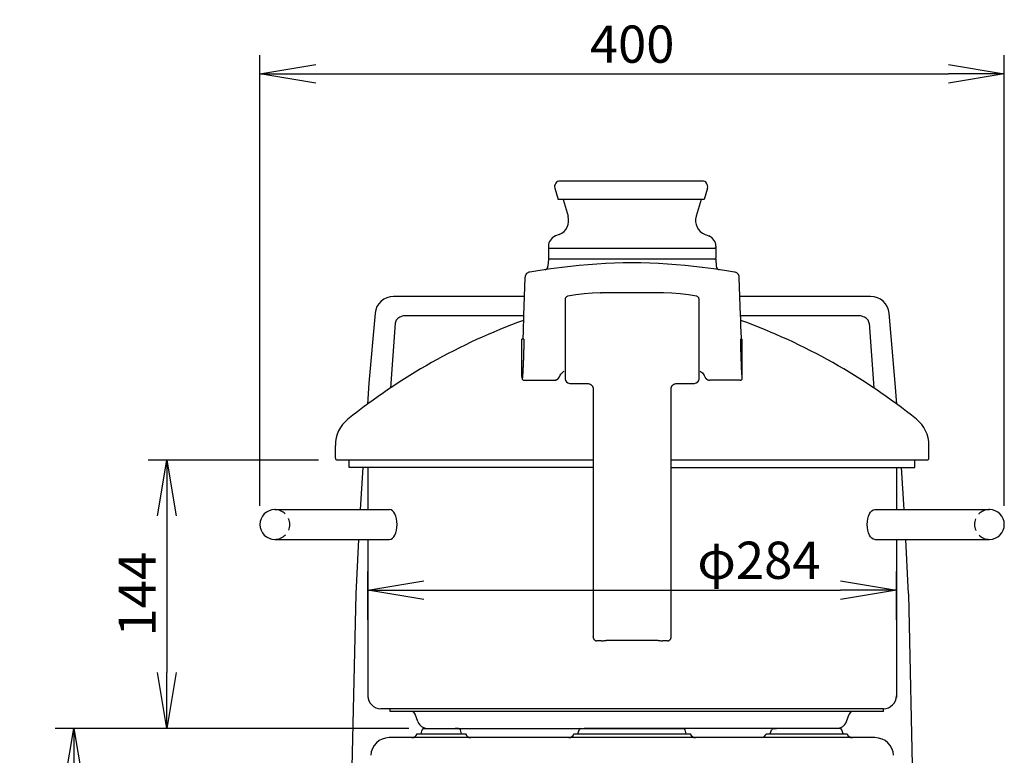
# Model space of a CAD drawing. Extents: x 230 to 4136, y 0 to 2754.
# Drawn here: x 670 to 1199, y 996 to 1391 of the extents above; entities that cross this region are included whole.
import ezdxf

# ---------------------------------------------------------------- set-up
doc = ezdxf.new("R2010")
doc.units = 0
doc.header["$PDMODE"] = 3
doc.linetypes.add('HIDDEN', pattern=[9.525, 6.35, -3.175])
doc.layers.get('0').update_dxf_attribs({"linetype": 'CONTINUOUS'})
doc.layers.get('DEFPOINTS').update_dxf_attribs({"linetype": 'CONTINUOUS'})
doc.layers.add('DANMEN', color=7, linetype='CONTINUOUS')
doc.layers.add('SUNPOU', color=7, linetype='CONTINUOUS')
doc.styles.get("Standard").update_dxf_attribs({"font": 'SIMPLEX.shx', "bigfont": 'extfont.shx'})
doc.dimstyles.get("Standard").update_dxf_attribs({"dimscale": 10, "dimtxt": 2, "dimasz": 3, "dimexe": 1, "dimexo": 1, "dimgap": 0.6, "dimtad": 3, "dimdec": 0, "dimzin": 0, "dimdsep": 46, "dimtxsty": 'STANDARD', "dimblk1": 'OPEN', "dimblk2": 'OPEN', "dimsah": 1, "dimcen": 1.5, "dimadec": 0, "dimazin": 0, "dimtfac": 1, "dimtdec": 0, "dimtmove": 0, "dimatfit": 0, "dimldrblk": 'DOTSMALL', "dimfxl": 1, "dimtvp": 1, "dimtolj": 1, "dimtzin": 0, "dimarcsym": 0})

# ---------------------------------------------------------------- blocks, each defined once
blk = doc.blocks.new('_OPEN')
at = {"color": 0, "linetype": 'ByBlock'}
for p, q in [((-1, 0.167), (0, 0)), ((0, 0), (-1, -0.167)), ((0, 0), (-1, 0))]:
    blk.add_line(p, q, dxfattribs=at)
blk = doc.blocks.new('*D28')
at = {"layer": 'DEFPOINTS', "color": 0}
for p in [(1199.16, 1361.98), (799.16, 1119.96), (1199.16, 1119.96)]:
    blk.add_point(p, dxfattribs=at)
at = {"layer": 'SUNPOU', "color": 0, "lineweight": -2}
for p, q in [((799.16, 1129.96), (799.16, 1371.98)), ((1199.16, 1129.96), (1199.16, 1371.98)), ((829.16, 1361.98), (1169.16, 1361.98))]:
    blk.add_line(p, q, dxfattribs=at)
at = {"layer": 'SUNPOU', "color": 0, "lineweight": -2, "xscale": 30, "yscale": 30, "zscale": 30, "rotation": 180}
blk.add_blockref('_OPEN', (799.16, 1361.98), dxfattribs=at)
at = {"layer": 'SUNPOU', "color": 0, "lineweight": -2, "xscale": 30, "yscale": 30, "zscale": 30}
blk.add_blockref('_OPEN', (1199.16, 1361.98), dxfattribs=at)
at = {"layer": 'SUNPOU', "color": 0, "insert": (999.16, 1377.98), "char_height": 20, "attachment_point": 5}
blk.add_mtext('\\A1;400', dxfattribs=at)
blk = doc.blocks.new('_DotSmall')
at = {"color": 0, "linetype": 'ByBlock', "const_width": 0.5}
blk.add_lwpolyline([(-0.0625, 0, 1), (0.0625, 0, 1)], format="xyb", close=True, dxfattribs=at)
blk = doc.blocks.new('*D23')
at = {"layer": 'DEFPOINTS', "color": 0}
for p in [(699.16, 1010.46), (889.16, 1010.46), (740.97, 717.46)]:
    blk.add_point(p, dxfattribs=at)
at = {"layer": 'SUNPOU', "color": 0, "lineweight": -2}
for p, q in [((879.16, 1010.46), (689.16, 1010.46)), ((699.16, 747.46), (699.16, 980.46)), ((730.97, 717.46), (689.16, 717.46))]:
    blk.add_line(p, q, dxfattribs=at)
at = {"layer": 'SUNPOU', "color": 0, "lineweight": -2, "xscale": 30, "yscale": 30, "zscale": 30}
for p, rotation in [((699.16, 1010.46), 90), ((699.16, 717.46), 270)]:
    blk.add_blockref('_OPEN', p, dxfattribs=dict(at, rotation=rotation))
at = {"layer": 'SUNPOU', "color": 0, "insert": (683.16, 863.96), "char_height": 20, "attachment_point": 5, "rotation": 90}
blk.add_mtext('\\A1;293', dxfattribs=at)
blk = doc.blocks.new('*D7')
at = {"layer": 'DEFPOINTS', "color": 0}
for p in [(1141.16, 1084.75), (857.16, 1058.73), (1141.16, 1058.73)]:
    blk.add_point(p, dxfattribs=at)
at = {"layer": 'SUNPOU', "color": 0, "lineweight": -2}
for p, q in [((857.16, 1068.73), (857.16, 1094.75)), ((1141.16, 1068.73), (1141.16, 1094.75)), ((887.16, 1084.75), (1111.16, 1084.75))]:
    blk.add_line(p, q, dxfattribs=at)
at = {"layer": 'SUNPOU', "color": 0, "lineweight": -2, "xscale": 30, "yscale": 30, "zscale": 30, "rotation": 180}
blk.add_blockref('_OPEN', (857.16, 1084.75), dxfattribs=at)
at = {"layer": 'SUNPOU', "color": 0, "lineweight": -2, "xscale": 30, "yscale": 30, "zscale": 30}
blk.add_blockref('_OPEN', (1141.16, 1084.75), dxfattribs=at)
at = {"layer": 'SUNPOU', "color": 0, "insert": (1067.28, 1100.75), "char_height": 20, "attachment_point": 5}
blk.add_mtext('\\A1;φ284', dxfattribs=at)
blk = doc.blocks.new('*D9')
at = {"layer": 'DEFPOINTS', "color": 0}
for p in [(840.66, 1154.56), (749.16, 1010.46), (879.16, 1010.46)]:
    blk.add_point(p, dxfattribs=at)
at = {"layer": 'SUNPOU', "color": 0, "lineweight": -2}
for p, q in [((830.66, 1154.56), (739.16, 1154.56)), ((749.16, 1124.56), (749.16, 1040.46)), ((869.16, 1010.46), (739.16, 1010.46))]:
    blk.add_line(p, q, dxfattribs=at)
at = {"layer": 'SUNPOU', "color": 0, "lineweight": -2, "xscale": 30, "yscale": 30, "zscale": 30}
for p, rotation in [((749.16, 1154.56), 90), ((749.16, 1010.46), 270)]:
    blk.add_blockref('_OPEN', p, dxfattribs=dict(at, rotation=rotation))
at = {"layer": 'SUNPOU', "color": 0, "insert": (733.16, 1082.51), "char_height": 20, "attachment_point": 5, "rotation": 90}
blk.add_mtext('\\A1;144', dxfattribs=at)

msp = doc.modelspace()

# ---------------------------------------------------------------- linework, layer by layer
at = {"color": 2, "linetype": 'Continuous'}
for p, q in [((1036.79, 1304.46), (960.48, 1304.46)), ((957.6, 1300.6), (959.44, 1294.46)), ((1039.67, 1300.6), (1037.83, 1294.46)), ((1037.83, 1294.46), (959.44, 1294.46)), ((847.16, 1150.56), (847.16, 1154.56)), ((1151.16, 1150.56), (1151.16, 1154.56)), ((978.21, 1150.56), (847.16, 1150.56)), ((1020.11, 1150.56), (1151.16, 1150.56))]:
    msp.add_line(p, q, dxfattribs=at)
at = {"color": 2}
for p, q in [((962.05, 1294.46), (964.73, 1285.5)), ((1036.27, 1294.46), (1033.59, 1285.5)), ((960, 1275.76), (957.96, 1274.96)), ((1038.32, 1275.76), (1040.36, 1274.96)), ((954.16, 1269.38), (954.16, 1268.46)), ((954.16, 1268.46), (1044.16, 1268.46)), ((954.16, 1267.96), (954.16, 1262.96)), ((1044.16, 1269.38), (1044.16, 1268.46)), ((1044.16, 1267.96), (1044.16, 1262.96)), ((954.13, 1262.46), (953.93, 1258.64)), ((1044.24, 1262.46), (954.08, 1262.46)), ((1044.19, 1262.46), (1044.39, 1258.64)), ((1056.75, 1252.66), (1056.74, 1252.69)), ((1057.46, 1232.29), (1056.75, 1252.66)), ((1016.08, 1244.35), (982.24, 1244.35)), ((982.24, 1244.35), (982.25, 1244.35)), ((982.25, 1244.35), (982.58, 1244.33)), ((1020.43, 1244.25), (1016.07, 1244.35)), ((941.18, 1242.46), (870.97, 1242.46)), ((963.16, 1240.86), (963.16, 1198.26)), ((1035.16, 1198.26), (1035.16, 1240.87)), ((1127.34, 1242.46), (1057.09, 1242.46)), ((871.86, 1228.1), (869.27, 1193.32)), ((940.86, 1232.12), (877.85, 1232.12)), ((1120.47, 1232.12), (1057.46, 1232.12)), ((1126.46, 1228.1), (1129.05, 1193.32)), ((939.97, 1199.46), (939.97, 1219.46)), ((940.91, 1219.46), (939.97, 1219.46)), ((1057.41, 1219.46), (1058.35, 1219.46)), ((1058.35, 1199.46), (1058.35, 1219.46)), ((939.97, 1199.46), (939.97, 1199.26)), ((940.24, 1199.46), (939.97, 1199.46)), ((939.97, 1199.26), (939.97, 1199.06)), ((939.97, 1199.06), (939.97, 1198.89)), ((939.99, 1198.43), (940, 1198.38)), ((940.11, 1198.57), (940.11, 1198.57)), ((940.12, 1198.57), (940.11, 1198.57)), ((941.02, 1197.46), (957.33, 1197.46)), ((957.33, 1197.46), (957.38, 1197.46)), ((1037.83, 1200.09), (1037.83, 1200.1)), ((1038.1, 1199.57), (1038.2, 1199.35)), ((1040.91, 1197.46), (1040.94, 1197.46)), ((1040.94, 1197.46), (1040.96, 1197.46)), ((1040.96, 1197.46), (1040.99, 1197.46)), ((1057.3, 1197.46), (1040.99, 1197.46)), ((1058.08, 1199.46), (1058.35, 1199.46)), ((1058.2, 1198.57), (1058.21, 1198.57)), ((1058.21, 1198.57), (1058.21, 1198.57)), ((1058.34, 1198.61), (1058.34, 1198.68)), ((978.2, 1193.22), (978.2, 1193.22)), ((978.21, 1192.95), (978.21, 1059.53)), ((1020.11, 1192.95), (1020.12, 1193.11)), ((1020.11, 1059.53), (1020.11, 1192.95)), ((1020.12, 1193.18), (1020.13, 1193.23)), ((1020.12, 1193.11), (1020.12, 1193.22)), ((1020.12, 1193.22), (1020.12, 1193.22)), ((839.66, 1155.56), (839.66, 1162.46)), ((1158.66, 1155.56), (1158.66, 1162.46)), ((978.21, 1154.56), (840.66, 1154.56)), ((1157.66, 1154.56), (1020.11, 1154.56)), ((854.45, 1150.56), (852.99, 1127.96)), ((857.16, 1150.56), (857.16, 1127.96)), ((1141.16, 1150.56), (1141.16, 1127.96)), ((1145.32, 1127.96), (1143.87, 1150.56)), ((807.16, 1127.96), (868.8, 1127.96)), ((1129.51, 1127.96), (1191.16, 1127.96)), ((807.16, 1111.96), (868.8, 1111.96)), ((852.12, 1111.96), (850.73, 1082.7)), ((857.16, 1111.96), (857.16, 1026.96)), ((1129.51, 1111.96), (1191.16, 1111.96)), ((1141.16, 1111.96), (1141.16, 1026.96)), ((1147.59, 1082.7), (1146.2, 1111.96)), ((850.73, 1082.7), (850.72, 1082.5)), ((1147.59, 1082.7), (1147.6, 1082.5)), ((978.21, 1059.35), (978.21, 1059.53)), ((978.21, 1059.35), (978.22, 1059.35)), ((1020.1, 1059.35), (1020.11, 1059.53)), ((1020.1, 1059.35), (1020.1, 1059.35)), ((982.78, 1057.46), (980.22, 1057.46)), ((1013.16, 1057.63), (985.16, 1057.63)), ((1018.1, 1057.46), (1015.53, 1057.46)), ((1134.16, 1020.96), (864.16, 1020.96)), ((869.16, 1019.46), (869.16, 1020.96)), ((1134.16, 1019.46), (869.16, 1019.46)), ((883.99, 1014.08), (882.51, 1018.14)), ((1114.33, 1014.08), (1115.81, 1018.14)), ((1134.16, 1019.46), (1134.16, 1020.96)), ((1129.67, 1005.46), (868.65, 1005.46)), ((883.62, 1007.46), (909.64, 1007.46)), ((885.79, 1007.46), (886.4, 1009.72)), ((887.36, 1010.46), (889.16, 1010.46)), ((889.16, 1010.46), (971.63, 1010.46)), ((905.89, 1010.46), (904.09, 1010.46)), ((907.46, 1007.46), (906.86, 1009.72)), ((967.89, 1007.46), (1030.43, 1007.46)), ((970.06, 1007.46), (970.66, 1009.72)), ((971.63, 1010.46), (1026.69, 1010.46)), ((971.63, 1010.46), (973.43, 1010.46)), ((1026.69, 1010.46), (973.43, 1010.46)), ((1109.16, 1010.46), (1026.69, 1010.46)), ((1028.26, 1007.46), (1027.66, 1009.72)), ((1071.25, 1007.46), (1114.7, 1007.46)), ((1073.42, 1007.46), (1074.03, 1009.72)), ((1075, 1010.46), (1076.79, 1010.46)), ((1110.95, 1010.46), (1109.16, 1010.46)), ((1112.53, 1007.46), (1111.92, 1009.72))]:
    msp.add_line(p, q, dxfattribs=at)
for points in [[(944.1, 1255.53), (943.91, 1255.49), (943.62, 1255.41), (943.35, 1255.3), (943.1, 1255.18), (942.87, 1255.03), (942.66, 1254.87), (942.47, 1254.7), (942.3, 1254.52), (942.15, 1254.33), (942.01, 1254.13), (941.9, 1253.93), (941.81, 1253.74), (941.74, 1253.55), (941.68, 1253.37), (941.64, 1253.2), (941.61, 1253.07), (941.6, 1252.96), (941.59, 1252.88), (941.58, 1252.82), (941.58, 1252.78), (941.58, 1252.75), (941.58, 1252.73), (941.57, 1252.71), (941.57, 1252.69), (941.57, 1252.68), (940.86, 1232.29)], [(961.49, 1258.08), (955.5, 1257.27), (949.61, 1256.39), (944.1, 1255.53)], [(1054.22, 1255.53), (1048.71, 1256.39), (1042.82, 1257.27), (1036.83, 1258.08)], [(1056.74, 1252.69), (1056.74, 1252.7), (1056.74, 1252.72), (1056.74, 1252.75), (1056.74, 1252.78), (1056.74, 1252.82), (1056.73, 1252.87), (1056.72, 1252.94), (1056.71, 1253.03), (1056.69, 1253.14), (1056.66, 1253.28), (1056.62, 1253.44), (1056.56, 1253.62), (1056.48, 1253.81), (1056.37, 1254.02), (1056.24, 1254.23), (1056.08, 1254.45), (1055.89, 1254.67), (1055.66, 1254.87), (1055.41, 1255.06), (1055.12, 1255.23), (1054.8, 1255.37), (1054.46, 1255.48), (1054.22, 1255.53)], [(982.25, 1244.35), (977.89, 1244.25), (973.43, 1243.93), (968.96, 1243.38), (964.61, 1242.63)], [(1033.71, 1242.63), (1029.37, 1243.38), (1024.9, 1243.93), (1020.43, 1244.25)], [(964.61, 1242.63), (964.45, 1242.58), (964.18, 1242.48), (963.93, 1242.33), (963.7, 1242.15), (963.52, 1241.93), (963.36, 1241.69), (963.25, 1241.43), (963.18, 1241.15), (963.16, 1240.86)], [(1035.16, 1240.87), (1035.14, 1241.15), (1035.07, 1241.43), (1034.96, 1241.69), (1034.8, 1241.94), (1034.62, 1242.15), (1034.39, 1242.33), (1034.15, 1242.48), (1033.88, 1242.58), (1033.71, 1242.63)], [(861.02, 1233.39), (857.74, 1195.82), (856.9, 1184.6)], [(1141.42, 1184.6), (1140.58, 1195.82), (1137.3, 1233.39)], [(940.76, 1229.35), (940.66, 1226.44), (940.57, 1223.4), (940.47, 1220.1), (940.45, 1219.46)], [(1057.87, 1219.46), (1057.85, 1220.09), (1057.75, 1223.39), (1057.65, 1226.44), (1057.56, 1229.36)], [(960.09, 1199.29), (960.25, 1199.63), (960.55, 1200.15), (960.9, 1200.68), (961.32, 1201.19), (961.79, 1201.68), (962.32, 1202.14), (962.66, 1202.4)], [(1035.66, 1202.44), (1035.95, 1202.22), (1036.45, 1201.81), (1036.89, 1201.36), (1037.29, 1200.9), (1037.62, 1200.42), (1037.83, 1200.09)], [(939.97, 1198.89), (939.98, 1198.82), (939.98, 1198.75), (939.98, 1198.69)], [(939.98, 1198.69), (939.98, 1198.63), (939.98, 1198.58), (939.99, 1198.53)], [(939.99, 1198.53), (939.99, 1198.48), (939.99, 1198.43)], [(940, 1198.38), (940.01, 1198.32), (940.03, 1198.24), (940.06, 1198.14), (940.11, 1198.03), (940.18, 1197.9), (940.28, 1197.78), (940.4, 1197.67), (940.56, 1197.57), (940.74, 1197.5), (940.94, 1197.46), (941.02, 1197.46)], [(957.38, 1197.46), (957.4, 1197.46), (957.42, 1197.46)], [(957.42, 1197.46), (957.44, 1197.46), (957.45, 1197.46), (957.46, 1197.46), (957.48, 1197.46), (957.49, 1197.46)], [(957.49, 1197.46), (957.51, 1197.47), (957.52, 1197.47), (957.53, 1197.47), (957.55, 1197.47), (957.56, 1197.47), (957.58, 1197.47), (957.59, 1197.47), (957.61, 1197.47), (957.62, 1197.48), (957.64, 1197.48), (957.65, 1197.48), (957.67, 1197.48), (957.69, 1197.48), (957.7, 1197.48), (957.72, 1197.49), (957.74, 1197.49), (957.75, 1197.49), (957.77, 1197.49), (957.79, 1197.5), (957.81, 1197.5), (957.82, 1197.5), (957.84, 1197.51), (957.86, 1197.51), (957.88, 1197.51), (957.9, 1197.52), (957.92, 1197.52), (957.94, 1197.52), (957.95, 1197.53), (957.97, 1197.53), (957.99, 1197.54), (958.01, 1197.54), (958.03, 1197.55), (958.05, 1197.55), (958.07, 1197.56), (958.09, 1197.56), (958.12, 1197.57), (958.14, 1197.57), (958.16, 1197.58), (958.18, 1197.59), (958.2, 1197.59), (958.22, 1197.6), (958.25, 1197.61), (958.27, 1197.62), (958.29, 1197.62), (958.31, 1197.63), (958.34, 1197.64), (958.36, 1197.65), (958.38, 1197.66), (958.41, 1197.67), (958.43, 1197.68), (958.46, 1197.69), (958.48, 1197.7), (958.51, 1197.71), (958.53, 1197.72), (958.55, 1197.73), (958.58, 1197.74), (958.61, 1197.75), (958.63, 1197.76), (958.66, 1197.78), (958.68, 1197.79), (958.71, 1197.8), (958.73, 1197.82), (958.76, 1197.83), (958.78, 1197.85), (958.81, 1197.86), (958.84, 1197.88), (958.86, 1197.89), (958.89, 1197.91), (958.92, 1197.92), (958.94, 1197.94), (958.97, 1197.96), (959, 1197.98), (959.02, 1197.99), (959.05, 1198.01), (959.08, 1198.03), (959.1, 1198.05), (959.13, 1198.07), (959.16, 1198.09), (959.18, 1198.11), (959.21, 1198.14), (959.24, 1198.16), (959.26, 1198.18), (959.29, 1198.2), (959.32, 1198.23), (959.34, 1198.25), (959.37, 1198.28), (959.4, 1198.3), (959.43, 1198.33), (959.45, 1198.36), (959.48, 1198.38), (959.51, 1198.41), (959.53, 1198.44), (959.56, 1198.47), (959.58, 1198.5), (959.61, 1198.53), (959.64, 1198.56), (959.66, 1198.59), (959.68, 1198.62), (959.71, 1198.65), (959.73, 1198.68), (959.76, 1198.71), (959.78, 1198.75), (959.8, 1198.78), (959.83, 1198.81), (959.85, 1198.85), (959.87, 1198.88), (959.89, 1198.91), (959.91, 1198.95), (959.93, 1198.98), (959.95, 1199.02), (959.97, 1199.05), (959.99, 1199.09), (960.01, 1199.12), (960.03, 1199.15), (960.04, 1199.19), (960.06, 1199.22), (960.08, 1199.26), (960.09, 1199.29)], [(1037.83, 1200.1), (1037.91, 1199.95), (1038.1, 1199.57)], [(1038.2, 1199.35), (1038.22, 1199.31), (1038.24, 1199.26), (1038.27, 1199.2), (1038.3, 1199.15), (1038.32, 1199.09), (1038.35, 1199.04), (1038.39, 1198.98), (1038.42, 1198.93), (1038.45, 1198.88), (1038.49, 1198.82), (1038.52, 1198.77), (1038.56, 1198.72), (1038.6, 1198.67), (1038.63, 1198.62), (1038.67, 1198.57), (1038.71, 1198.52), (1038.75, 1198.48), (1038.79, 1198.43), (1038.83, 1198.39), (1038.87, 1198.35), (1038.91, 1198.31), (1038.95, 1198.27), (1038.99, 1198.23), (1039.03, 1198.2), (1039.07, 1198.17), (1039.11, 1198.14), (1039.15, 1198.11), (1039.18, 1198.08), (1039.22, 1198.05), (1039.26, 1198.02), (1039.29, 1198), (1039.33, 1197.97), (1039.36, 1197.95), (1039.4, 1197.93), (1039.43, 1197.91), (1039.47, 1197.89), (1039.5, 1197.87), (1039.53, 1197.85), (1039.56, 1197.83), (1039.59, 1197.81), (1039.62, 1197.8), (1039.65, 1197.78), (1039.68, 1197.77), (1039.71, 1197.75), (1039.74, 1197.74), (1039.77, 1197.73), (1039.79, 1197.72), (1039.82, 1197.7), (1039.85, 1197.69), (1039.87, 1197.68), (1039.9, 1197.67), (1039.92, 1197.66), (1039.94, 1197.65), (1039.97, 1197.65), (1039.99, 1197.64), (1040.01, 1197.63), (1040.03, 1197.62), (1040.05, 1197.62), (1040.07, 1197.61), (1040.1, 1197.6), (1040.12, 1197.59), (1040.14, 1197.59), (1040.16, 1197.58), (1040.18, 1197.58), (1040.2, 1197.57), (1040.21, 1197.57), (1040.23, 1197.56), (1040.25, 1197.56), (1040.27, 1197.55), (1040.29, 1197.55), (1040.31, 1197.54), (1040.33, 1197.54), (1040.35, 1197.53), (1040.37, 1197.53), (1040.38, 1197.52), (1040.4, 1197.52), (1040.42, 1197.52), (1040.44, 1197.51), (1040.46, 1197.51), (1040.48, 1197.51), (1040.49, 1197.5), (1040.51, 1197.5), (1040.53, 1197.5), (1040.55, 1197.5), (1040.56, 1197.49), (1040.58, 1197.49), (1040.6, 1197.49), (1040.61, 1197.49), (1040.63, 1197.48), (1040.65, 1197.48), (1040.66, 1197.48), (1040.68, 1197.48), (1040.7, 1197.48), (1040.71, 1197.47), (1040.73, 1197.47), (1040.74, 1197.47), (1040.76, 1197.47), (1040.77, 1197.47), (1040.79, 1197.47), (1040.8, 1197.47), (1040.82, 1197.47)], [(1040.82, 1197.47), (1040.83, 1197.46), (1040.85, 1197.46), (1040.86, 1197.46), (1040.88, 1197.46), (1040.89, 1197.46), (1040.91, 1197.46)], [(1057.3, 1197.46), (1057.38, 1197.46), (1057.58, 1197.5), (1057.77, 1197.57), (1057.92, 1197.67), (1058.05, 1197.79), (1058.15, 1197.91), (1058.22, 1198.04), (1058.26, 1198.15), (1058.29, 1198.25), (1058.31, 1198.33), (1058.32, 1198.39), (1058.33, 1198.45), (1058.33, 1198.5), (1058.33, 1198.55), (1058.34, 1198.61)], [(1058.34, 1198.68), (1058.34, 1198.75), (1058.34, 1198.83), (1058.35, 1198.92), (1058.35, 1199.02), (1058.35, 1199.14), (1058.35, 1199.26), (1058.35, 1199.46)], [(965.63, 1195.76), (969.02, 1195.72), (972.49, 1195.69), (975.28, 1195.67)], [(975.28, 1195.67), (975.55, 1195.65), (975.9, 1195.6), (976.22, 1195.51), (976.52, 1195.39), (976.8, 1195.24), (977.05, 1195.07), (977.28, 1194.88), (977.47, 1194.69), (977.64, 1194.49), (977.78, 1194.28), (977.9, 1194.08), (977.99, 1193.88), (978.07, 1193.7), (978.12, 1193.54), (978.16, 1193.4), (978.18, 1193.3), (978.19, 1193.23), (978.2, 1193.18)], [(978.2, 1193.22), (978.2, 1193.12), (978.21, 1192.95)], [(1020.13, 1193.23), (1020.14, 1193.3), (1020.16, 1193.4), (1020.19, 1193.52), (1020.24, 1193.67), (1020.3, 1193.83), (1020.38, 1194.01), (1020.48, 1194.19), (1020.6, 1194.37), (1020.73, 1194.55), (1020.87, 1194.71), (1021.03, 1194.87), (1021.21, 1195.03), (1021.4, 1195.17), (1021.61, 1195.29), (1021.83, 1195.4), (1022.07, 1195.5), (1022.31, 1195.57), (1022.57, 1195.63), (1022.84, 1195.66), (1023.04, 1195.67)], [(1023.04, 1195.67), (1025.83, 1195.69), (1029.31, 1195.72), (1032.69, 1195.76)], [(850.72, 1082.5), (848.23, 974.11)], [(1147.6, 1082.5), (1150.09, 974.11)], [(978.22, 1059.35), (978.22, 1059.31), (978.23, 1059.22), (978.25, 1059.12), (978.27, 1059), (978.31, 1058.86), (978.36, 1058.71), (978.43, 1058.56), (978.52, 1058.4), (978.63, 1058.25), (978.75, 1058.1), (978.89, 1057.96), (979.05, 1057.84), (979.23, 1057.72), (979.42, 1057.63), (979.63, 1057.55), (979.85, 1057.49), (980.08, 1057.46), (980.22, 1057.46)], [(1018.1, 1057.46), (1018.24, 1057.46), (1018.47, 1057.49), (1018.69, 1057.55), (1018.9, 1057.63), (1019.09, 1057.72), (1019.27, 1057.84), (1019.43, 1057.96), (1019.57, 1058.1), (1019.69, 1058.25), (1019.8, 1058.4), (1019.88, 1058.56), (1019.96, 1058.71), (1020.01, 1058.86), (1020.05, 1059), (1020.07, 1059.12), (1020.09, 1059.22), (1020.1, 1059.31), (1020.1, 1059.35)], [(982.78, 1057.46), (983.06, 1057.47), (983.45, 1057.49), (983.82, 1057.53), (984.19, 1057.57), (984.56, 1057.6), (984.91, 1057.62), (985.16, 1057.63)], [(1013.16, 1057.63), (1013.41, 1057.62), (1013.77, 1057.6), (1014.14, 1057.57), (1014.51, 1057.53), (1014.88, 1057.49), (1015.27, 1057.47), (1015.53, 1057.46)]]:
    msp.add_lwpolyline(points, dxfattribs=at)
at = {"color": 2, "linetype": 'Continuous'}
for centre, start, end in [((960.48, 1301.46), 90, 196.652), ((1036.79, 1301.46), 343.348, 90)]:
    msp.add_arc(centre, 3, start, end, dxfattribs=at)
at = {"color": 2}
for centre, radius, start, end in [((957.07, 1283.21), 8, 291.5228, 16.652), ((1041.25, 1283.21), 8, 163.348, 248.4772), ((960.16, 1269.38), 6, 111.5228, 180), ((1038.16, 1269.38), 6, 0, 68.4772), ((954.66, 1267.96), 0.5, 90, 180), ((1043.66, 1267.96), 0.5, 0, 90), ((954.66, 1262.96), 0.5, 180, 270), ((999.16, 960.46), 300, 82.7518, 97.2482), ((1043.66, 1262.96), 0.5, 270, 0), ((951.94, 1258.74), 2, 284.9056, 357), ((1046.38, 1258.74), 2, 183, 255.097), ((870.97, 1232.46), 10, 90, 174.6495), ((1127.34, 1232.46), 10, 5.3505, 90), ((1053.15, 919.3), 330, 109.9194, 128.7985), ((945.17, 919.3), 330, 51.2015, 70.0806), ((940.2, 1198.63), 0.11, 203.131, 209.1351), ((957.31, 1200.45), 3, 270.445, 336.799), ((965.66, 1198.26), 2.5, 180, 269.3919), ((1032.66, 1198.26), 2.5, 270.6081, 0), ((1058.12, 1198.63), 0.11, 330.8616, 336.8654), ((857.66, 1162.46), 18, 128.7985, 180), ((1140.66, 1162.46), 18, 0, 51.2015), ((840.66, 1155.56), 1, 180, 270), ((1157.66, 1155.56), 1, 270, 0), ((807.16, 1119.96), 8, 90, 270), ((1191.16, 1119.96), 8, 270, 90), ((864.16, 1027.96), 7, 180, 270), ((1134.16, 1027.96), 7, 270, 0), ((880.63, 1017.46), 2, 20, 90), ((1117.69, 1017.46), 2, 90, 160), ((889.16, 1015.96), 5.5, 200, 270), ((1109.16, 1015.96), 5.5, 270, 340), ((868.65, 995.46), 10, 90, 177), ((880.79, 1008.46), 3, 270, 340.5288), ((887.36, 1009.46), 1, 90, 165), ((905.89, 1009.46), 1, 15, 90), ((912.46, 1008.46), 3, 199.4712, 270), ((965.06, 1008.46), 3, 270, 340.5288), ((971.63, 1009.46), 1, 90, 165), ((1026.69, 1009.46), 1, 15, 90), ((1033.26, 1008.46), 3, 199.4712, 270), ((1068.42, 1008.46), 3, 277.1953, 340.5288), ((1075, 1009.46), 1, 90, 165), ((1110.95, 1009.46), 1, 15, 90), ((1117.53, 1008.46), 3, 199.4712, 270), ((1129.67, 995.46), 10, 3, 90)]:
    msp.add_arc(centre, radius, start, end, dxfattribs=at)
msp.add_ellipse((868.8, 1119.96), major_axis=(0, 8), ratio=0.5, start_param=3.141593, end_param=6.283185, dxfattribs=at)
at = {"color": 2, "extrusion": (0, 0, -1)}
msp.add_ellipse((1129.51, 1119.96), major_axis=(0, 8), ratio=0.5, start_param=3.141593, end_param=6.283185, dxfattribs=at)
at = {"color": 2}
for points, knots in [([(877.85, 1232.12), (877.35, 1232.12), (876.36, 1232.03), (874.96, 1231.64), (873.72, 1231.02), (872.74, 1230.19), (872.08, 1229.2), (871.89, 1228.46), (871.86, 1228.1)], [0, 0, 0, 0, 1.491128, 2.972665, 4.346144, 5.610859, 6.785583, 7.860275, 7.860275, 7.860275, 7.860275]), ([(940.86, 1232.29), (940.86, 1232.21), (940.85, 1231.86), (940.82, 1231.21), (940.79, 1230.31), (940.77, 1229.68), (940.76, 1229.35)], [0, 0, 0, 0, 0.240593, 1.050665, 1.944805, 2.941863, 2.941863, 2.941863, 2.941863]), ([(1057.56, 1229.36), (1057.56, 1229.37), (1057.55, 1229.7), (1057.52, 1230.34), (1057.49, 1231.23), (1057.47, 1231.87), (1057.46, 1232.21), (1057.46, 1232.29)], [0, 0, 0, 0, 0.021928, 1.008377, 1.899229, 2.706471, 2.929345, 2.929345, 2.929345, 2.929345]), ([(1126.46, 1228.1), (1126.43, 1228.46), (1126.24, 1229.2), (1125.58, 1230.19), (1124.6, 1231.02), (1123.36, 1231.64), (1121.96, 1232.03), (1120.96, 1232.12), (1120.47, 1232.12)], [0, 0, 0, 0, 1.074692, 2.249416, 3.514131, 4.88761, 6.369147, 7.860275, 7.860275, 7.860275, 7.860275]), ([(940.91, 1219.46), (940.91, 1219.42), (940.91, 1219.23), (940.93, 1218.86), (940.93, 1218.31), (940.93, 1217.65), (940.92, 1216.89), (940.91, 1216.03), (940.89, 1215.1), (940.87, 1214.08), (940.85, 1213.01), (940.82, 1211.89), (940.78, 1210.74), (940.74, 1209.57), (940.7, 1208.4), (940.66, 1207.25), (940.61, 1206.11), (940.56, 1205.01), (940.51, 1203.96), (940.46, 1202.97), (940.41, 1202.07), (940.37, 1201.25), (940.32, 1200.53), (940.27, 1199.91), (940.23, 1199.41), (940.2, 1199.03), (940.17, 1198.81), (940.16, 1198.73)], [0, 0, 0, 0, 0.128454, 0.563232, 1.112722, 1.774974, 2.540568, 3.396049, 4.336985, 5.357931, 6.440442, 7.561228, 8.712206, 9.885876, 11.064068, 12.225251, 13.363547, 14.471423, 15.530525, 16.520361, 17.431233, 18.254838, 18.981404, 19.601389, 20.106876, 20.492211, 20.753929, 20.753929, 20.753929, 20.753929]), ([(1057.41, 1219.46), (1057.41, 1219.42), (1057.4, 1219.23), (1057.39, 1218.86), (1057.39, 1218.32), (1057.39, 1217.66), (1057.4, 1216.9), (1057.41, 1216.05), (1057.42, 1215.11), (1057.45, 1214.1), (1057.47, 1213.02), (1057.5, 1211.9), (1057.54, 1210.75), (1057.57, 1209.58), (1057.62, 1208.4), (1057.66, 1207.24), (1057.71, 1206.1), (1057.76, 1205), (1057.81, 1203.94), (1057.86, 1202.96), (1057.91, 1202.05), (1057.95, 1201.24), (1058, 1200.52), (1058.04, 1199.91), (1058.09, 1199.41), (1058.12, 1199.02), (1058.15, 1198.81), (1058.16, 1198.73)], [0, 0, 0, 0, 0.12624, 0.559338, 1.106526, 1.76603, 2.528768, 3.381736, 4.320621, 5.340702, 6.42399, 7.547477, 8.702925, 9.882444, 11.066921, 12.233739, 13.376373, 14.486844, 15.546609, 16.535276, 17.44364, 18.264228, 18.988086, 19.605879, 20.109567, 20.493521, 20.754331, 20.754331, 20.754331, 20.754331]), ([(940.09, 1198.68), (940.09, 1198.75), (940.07, 1198.94), (940.07, 1199.2), (940.07, 1199.39), (940.07, 1199.46)], [0, 0, 0, 0, 0.2258549, 0.571869, 0.7839382, 0.7839382, 0.7839382, 0.7839382]), ([(1058.23, 1198.68), (1058.23, 1198.75), (1058.25, 1198.94), (1058.25, 1199.2), (1058.25, 1199.39), (1058.25, 1199.46)], [0, 0, 0, 0, 0.2258509, 0.5718615, 0.7839441, 0.7839441, 0.7839441, 0.7839441])]:
    msp.add_open_spline(points, degree=3, knots=knots, dxfattribs=at)
for points in [[(940.1, 1198.58), (940.09, 1198.61), (940.09, 1198.64), (940.09, 1198.68)], [(940.13, 1198.59), (940.13, 1198.58), (940.12, 1198.57), (940.12, 1198.57)], [(940.16, 1198.73), (940.15, 1198.68), (940.14, 1198.63), (940.13, 1198.59)], [(1058.16, 1198.73), (1058.17, 1198.68), (1058.17, 1198.63), (1058.19, 1198.59)], [(1058.19, 1198.59), (1058.19, 1198.58), (1058.19, 1198.57), (1058.2, 1198.57)], [(1058.22, 1198.58), (1058.23, 1198.61), (1058.23, 1198.64), (1058.23, 1198.68)]]:
    msp.add_open_spline(points, degree=3, dxfattribs=at)
at = {"layer": 'DANMEN', "color": 2, "linetype": 'HIDDEN'}
for centre, start, end in [((807.16, 1119.96), 270, 90), ((1191.16, 1119.96), 90, 270)]:
    msp.add_arc(centre, 8, start, end, dxfattribs=at)

# ---------------------------------------------------------------- dimensions: what is measured, and where the dimension line sits
at = {"layer": 'SUNPOU'}
dim = msp.add_linear_dim(base=(1199.16, 1361.98), p1=(799.16, 1119.96), p2=(1199.16, 1119.96), dimstyle='STANDARD', dxfattribs=at)
dim.commit()
dim.dimension.update_dxf_attribs({"geometry": '*D28', "text_midpoint": (999.16, 1377.98)})
dim = msp.add_linear_dim(base=(749.16, 1010.46), p1=(840.66, 1154.56), p2=(879.16, 1010.46), angle=90, dimstyle='STANDARD', override={"dimarcsym": 1}, dxfattribs=at)
dim.commit()
dim.dimension.update_dxf_attribs({"geometry": '*D9', "text_midpoint": (733.16, 1082.51)})
dim = msp.add_linear_dim(base=(1141.16, 1084.75), p1=(857.16, 1058.73), p2=(1141.16, 1058.73), angle=0, text='φ<>', dimstyle='STANDARD', override={"dimarcsym": 1}, dxfattribs=at)
dim.commit()
dim.dimension.update_dxf_attribs({"geometry": '*D7', "text_midpoint": (1067.28, 1084.75), "dimtype": 161})
dim = msp.add_linear_dim(base=(699.16, 1010.46), p1=(740.97, 717.46), p2=(889.16, 1010.46), angle=90, dimstyle='STANDARD', dxfattribs=at)
dim.commit()
dim.dimension.update_dxf_attribs({"geometry": '*D23', "text_midpoint": (683.16, 863.96)})

doc.saveas('drawing.dxf')
